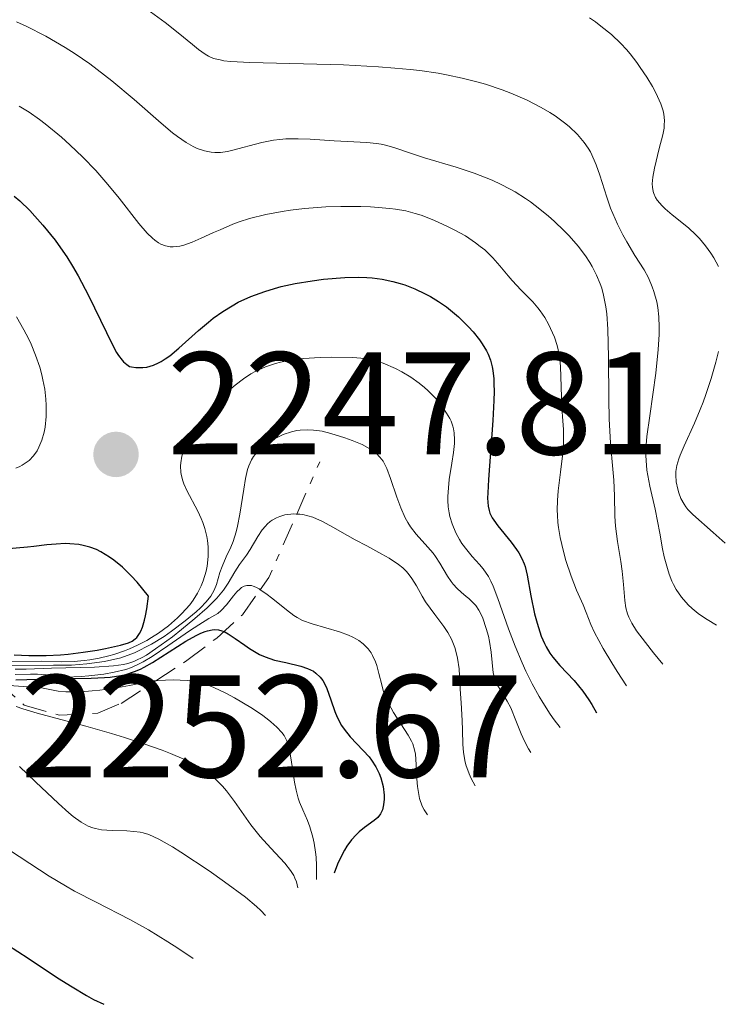
# Model space of a CAD drawing. Units: metres. Extents: x 685282 to 685899, y 4754068 to 4756389.
# Drawn here: x 685588 to 685636, y 4754090 to 4754158 of the extents above; entities that cross this region are included whole.
import ezdxf

# ---------------------------------------------------------------- set-up
doc = ezdxf.new("R2010")
doc.units = ezdxf.units.M
doc.header["$MEASUREMENT"] = 0
doc.linetypes.add('DGN Style 7', pattern=[3.4798438602180486, 1.565929737098122, -0.6959687720436097, 0.5219765790327072, -0.6959687720436097])
for name, color, linetype, lineweight in [('Cota de punto acotado terreno', 7, 'Continuous', 0), ('Curva de nivel directora', 30, 'Continuous', 30), ('Curva de nivel intermedia', 30, 'Continuous', 0), ('Escarpado', 30, 'DGN Style 7', 0), ('Punto acotado terreno (símbolo)', 7, 'Continuous', 0)]:
    doc.layers.add(name, color=color, linetype=linetype, lineweight=lineweight)
doc.styles.add('Style-Arial', font='arial.ttf')

# ---------------------------------------------------------------- blocks, each defined once
blk = doc.blocks.new('5PATER')
at = {"layer": 'Punto acotado terreno (símbolo)', "linetype": 'Continuous', "lineweight": 0}
h = blk.add_hatch(color=51, dxfattribs=at)
edge = h.paths.add_edge_path()
edge.add_ellipse((0, 0), major_axis=(-0.1095731443231308, -0.1110710700762829), ratio=0.9994222409660317, start_angle=0, end_angle=360)

msp = doc.modelspace()

# ---------------------------------------------------------------- linework, layer by layer
at = {"layer": 'Curva de nivel directora', "color": 30, "linetype": 'Continuous', "lineweight": 30, "flags": 128}
for points, elevation in [([(685587.9799999995, 4754145.760000001), (685588.3499999985, 4754145.430000001), (685589.0399999992, 4754144.76), (685589.3899999999, 4754144.390000001), (685589.9399999998, 4754143.77), (685590.7699999991, 4754142.740000002), (685591.3099999999, 4754141.980000001), (685591.5800000004, 4754141.580000001), (685591.9699999995, 4754140.949999999), (685592.3499999995, 4754140.289999999), (685593.0699999991, 4754138.930000001), (685594.2899999995, 4754136.4), (685594.779999999, 4754135.420000001), (685594.9899999991, 4754135.039999999), (685595.1199999988, 4754134.830000001), (685595.3600000001, 4754134.510000002), (685595.4699999996, 4754134.380000002), (685595.6799999997, 4754134.200000001), (685595.8799999988, 4754134.08), (685596.0099999984, 4754134.04), (685596.2999999989, 4754134), (685596.7900000006, 4754133.99), (685597.0700000002, 4754134.030000002), (685597.5300000005, 4754134.17), (685597.8700000002, 4754134.320000002), (685598.0499999992, 4754134.42), (685598.3300000007, 4754134.600000001), (685598.6300000002, 4754134.810000001), (685599.2599999983, 4754135.330000003), (685600.5999999995, 4754136.539999999), (685601.2799999989, 4754137.12), (685601.6099999996, 4754137.390000001), (685602.2699999991, 4754137.850000001), (685602.9100000006, 4754138.24), (685603.3299999986, 4754138.470000003), (685604.1800000002, 4754138.860000002), (685605.1500000004, 4754139.220000001), (685605.8200000008, 4754139.430000002), (685606.279999999, 4754139.550000002), (685607.2400000001, 4754139.76), (685608.389999999, 4754139.949999999), (685609.1699999992, 4754140.050000003), (685610.6399999999, 4754140.170000001), (685611.5899999997, 4754140.2), (685612.1500000008, 4754140.180000001), (685612.5099999984, 4754140.16), (685613.1900000002, 4754140.07), (685613.9300000002, 4754139.910000003), (685614.4199999995, 4754139.770000001), (685614.7500000005, 4754139.660000001), (685615.4299999998, 4754139.390000001), (685616.1399999984, 4754139.060000001), (685616.5000000005, 4754138.860000002), (685617.0500000003, 4754138.53), (685617.6000000002, 4754138.15), (685617.8799999995, 4754137.940000001), (685618.4299999995, 4754137.480000002), (685619.1200000001, 4754136.800000001), (685619.4299999987, 4754136.440000001), (685619.86, 4754135.900000002), (685620.0499999999, 4754135.630000002), (685620.3399999982, 4754135.15), (685620.459999999, 4754134.910000003), (685620.610000001, 4754134.5), (685620.7299999995, 4754134.050000001), (685620.7699999998, 4754133.789999999), (685620.839999999, 4754133.220000002), (685620.8500000001, 4754132.890000001), (685620.859999999, 4754132.350000001), (685620.8500000001, 4754131.74), (685620.7800000008, 4754130.37), (685620.4700000002, 4754126.320000002), (685620.4299999999, 4754125.41), (685620.4199999988, 4754125.050000003), (685620.459999999, 4754124.490000002), (685620.5199999993, 4754124.189999999), (685620.5799999996, 4754124.02), (685620.7299999995, 4754123.7)], 2250), ([(685620.7299999995, 4754123.7), (685620.839999999, 4754123.520000001), (685621.1099999994, 4754123.15), (685622.0300000003, 4754122.020000001), (685622.3900000001, 4754121.520000001), (685622.5499999989, 4754121.279999999), (685622.759999999, 4754120.91), (685622.9199999999, 4754120.539999999), (685622.9899999992, 4754120.350000001), (685623.139999999, 4754119.770000001), (685623.3699999992, 4754118.350000001), (685623.6399999997, 4754117.11), (685623.8099999995, 4754116.470000002), (685624.1000000001, 4754115.57), (685624.3199999991, 4754115.07), (685624.4299999987, 4754114.84), (685624.6900000002, 4754114.41), (685624.8899999991, 4754114.140000002), (685625.3799999986, 4754113.57), (685626.36, 4754112.530000002), (685626.940000001, 4754111.810000001), (685627.3500000001, 4754111.210000002), (685627.5699999991, 4754110.880000001), (685627.8899999988, 4754110.32)], 2250), ([(685591.4699999987, 4754121.920000001), (685590.8399999985, 4754121.890000002), (685590.1999999991, 4754121.830000001), (685589.3200000006, 4754121.720000002), (685588.8800000005, 4754121.67), (685587.3299999991, 4754121.540000001)], 2250), ([(685587.9599999996, 4754114.300000001), (685588.9699999997, 4754114.24), (685589.6799999983, 4754114.24), (685590.17, 4754114.25), (685591.1400000001, 4754114.300000001), (685591.6699999998, 4754114.350000001), (685592.6899999991, 4754114.470000001), (685593.6500000001, 4754114.620000001), (685594.2299999992, 4754114.730000001), (685595.2599999995, 4754114.949999999), (685595.8099999994, 4754115.11), (685596.0499999986, 4754115.230000001), (685596.2699999998, 4754115.390000002), (685596.3700000005, 4754115.49), (685596.5599999982, 4754115.750000002), (685596.6399999986, 4754115.91), (685596.7599999993, 4754116.200000001), (685596.9099999992, 4754116.67), (685596.9699999995, 4754116.960000001), (685597.0599999989, 4754117.439999999), (685597.1799999997, 4754118.320000002), (685596.3899999983, 4754119.29), (685595.9900000005, 4754119.720000002), (685595.4000000004, 4754120.300000003), (685594.7999999992, 4754120.79), (685594.4999999995, 4754121), (685593.9099999995, 4754121.359999999), (685593.61, 4754121.51), (685593.1499999996, 4754121.680000001), (685592.7000000002, 4754121.800000003), (685592.3899999995, 4754121.86), (685591.7799999993, 4754121.910000003), (685591.4699999987, 4754121.920000001)], 2250), ([(685599.73, 4754115.230000001), (685600.4400000006, 4754115.630000001), (685600.7600000004, 4754115.79), (685601.0499999986, 4754115.900000001), (685601.2299999997, 4754115.95), (685601.5499999993, 4754116.02), (685601.6999999991, 4754116.030000002), (685601.9699999995, 4754116.010000001), (685602.2099999988, 4754115.95), (685602.3600000007, 4754115.890000001), (685602.6400000001, 4754115.74), (685603.1200000007, 4754115.420000001), (685603.7699999989, 4754114.949999999), (685604.0899999985, 4754114.720000002), (685604.5499999991, 4754114.450000001), (685604.7799999992, 4754114.320000002), (685605.1700000004, 4754114.150000001), (685605.8200000008, 4754113.940000001), (685606.5799999986, 4754113.770000001), (685607.6200000001, 4754113.53), (685608.0800000007, 4754113.369999999), (685608.4800000007, 4754113.17), (685608.6500000005, 4754113.050000002), (685608.9500000001, 4754112.760000001), (685609.12, 4754112.54), (685609.2199999982, 4754112.37), (685609.3999999993, 4754111.980000001), (685609.6799999988, 4754111.200000001), (685609.9400000002, 4754110.420000001), (685610.0999999989, 4754110.029999999), (685610.4000000006, 4754109.460000002), (685610.5799999996, 4754109.189999999), (685610.9900000007, 4754108.680000001), (685611.8899999993, 4754107.740000002), (685612.2899999993, 4754107.300000001), (685612.4699999982, 4754107.07), (685612.7599999988, 4754106.620000001), (685612.9800000001, 4754106.16), (685613.0899999996, 4754105.860000002), (685613.2500000005, 4754105.26), (685613.3199999998, 4754104.680000001), (685613.3299999988, 4754104.400000001), (685613.2899999986, 4754104.01), (685613.2100000003, 4754103.670000001), (685613.1499999999, 4754103.520000001), (685613.0800000007, 4754103.390000001), (685612.8899999984, 4754103.150000002), (685612.6400000004, 4754102.939999999), (685611.980000001, 4754102.45), (685611.61, 4754102.15), (685611.4099999988, 4754101.960000001), (685611.1000000003, 4754101.609999999), (685610.7800000006, 4754101.170000002), (685610.6199999996, 4754100.91), (685610.3, 4754100.290000001), (685610.1399999993, 4754099.930000001), (685609.8999999999, 4754099.320000002)], 2225), ([(685588.0800000001, 4754112.590000001), (685590.36, 4754112.640000001), (685593.2500000001, 4754112.689999999), (685594.1500000008, 4754112.740000002), (685594.5599999999, 4754112.77), (685595.2899999986, 4754112.880000002), (685595.6199999994, 4754112.950000001), (685596.2199999985, 4754113.150000002), (685596.6199999985, 4754113.320000002), (685596.889999999, 4754113.460000001), (685597.459999999, 4754113.78), (685599.73, 4754115.230000001)], 2225), ([(685587.5100000001, 4754094.420000001), (685588.9400000006, 4754093.490000002), (685590.9299999999, 4754092.15), (685591.9400000003, 4754091.52), (685592.9199999993, 4754090.930000001), (685593.3999999999, 4754090.670000001), (685594.1100000007, 4754090.330000001)], 2200)]:
    msp.add_lwpolyline(points, dxfattribs=dict(at, elevation=elevation))
at = {"layer": 'Curva de nivel intermedia', "color": 30, "linetype": 'Continuous', "lineweight": 0, "flags": 128}
for points, elevation in [([(685597.3200000004, 4754158.399999999), (685598.3200000017, 4754157.659999999), (685599.2100000014, 4754156.959999999), (685600.2000000017, 4754156.15), (685600.5999999995, 4754155.819999999), (685601.0599999998, 4754155.48), (685601.2800000011, 4754155.350000001), (685601.640000001, 4754155.199999998), (685602.0900000003, 4754155.09), (685602.3499999995, 4754155.039999999), (685602.8300000001, 4754154.99), (685604.1199999999, 4754154.92), (685610.5400000014, 4754154.749999999), (685612.9300000009, 4754154.630000001), (685614.0599999997, 4754154.539999999), (685615.1100000002, 4754154.439999999), (685615.7800000008, 4754154.36), (685617.0200000014, 4754154.179999999), (685617.6000000002, 4754154.069999999), (685618.6799999997, 4754153.850000001), (685619.6699999999, 4754153.600000001), (685620.2800000003, 4754153.42), (685621.4200000003, 4754153.039999999), (685622.0199999991, 4754152.810000001), (685623.120000001, 4754152.33), (685624.1000000001, 4754151.83), (685624.6800000012, 4754151.49), (685625.0400000011, 4754151.26), (685625.6900000017, 4754150.789999999), (685626.0100000012, 4754150.529999998), (685626.57, 4754149.99), (685627.0400000016, 4754149.439999998), (685627.3000000009, 4754149.050000002), (685627.4599999996, 4754148.789999997), (685627.7300000023, 4754148.220000001), (685627.8700000008, 4754147.890000002), (685628.1200000012, 4754147.179999998), (685628.5900000005, 4754145.679999999), (685628.85, 4754144.930000001), (685628.9999999995, 4754144.560000001), (685629.3200000015, 4754143.83), (685629.6800000013, 4754143.109999998), (685629.9500000018, 4754142.63), (685630.5199999996, 4754141.680000001), (685631.140000001, 4754140.689999999), (685631.4400000004, 4754140.140000001), (685631.7000000019, 4754139.539999999), (685631.8200000004, 4754139.220000001), (685632.0100000004, 4754138.499999999), (685632.0900000008, 4754138.109999998), (685632.1600000003, 4754137.470000001), (685632.1800000003, 4754136.769999999), (685632.1800000003, 4754136.269999999), (685632.12, 4754135.229999999), (685631.9500000002, 4754133.619999999), (685631.530000002, 4754130.680000001), (685631.3399999999, 4754129.259999999), (685631.2900000006, 4754128.699999998), (685631.2700000005, 4754127.96), (685631.2800000017, 4754127.63), (685631.3399999999, 4754126.960000001), (685631.540000001, 4754125.869999998), (685631.9000000008, 4754124.279999998), (685632.0700000008, 4754123.460000001), (685632.2200000006, 4754122.649999999), (685632.4100000005, 4754121.560000001), (685632.5300000012, 4754121.02), (685632.7400000013, 4754120.220000001), (685632.870000001, 4754119.819999999), (685633.0499999998, 4754119.350000001), (685633.1600000015, 4754119.109999998), (685633.3499999993, 4754118.77), (685633.7000000002, 4754118.239999999), (685634.1600000006, 4754117.73)], 2265), ([(685588.1400000005, 4754157.710000001), (685588.7999999998, 4754157.409999998), (685590.1299999999, 4754156.720000001), (685591.4700000009, 4754155.939999998), (685592.1400000015, 4754155.509999999), (685593.1500000019, 4754154.82), (685594.1599999998, 4754154.060000001), (685594.6700000018, 4754153.66), (685596.1900000017, 4754152.38), (685598.0500000013, 4754150.759999999), (685598.8300000014, 4754150.100000001), (685599.1700000011, 4754149.840000001), (685599.7600000012, 4754149.429999999), (685600.2400000017, 4754149.149999999), (685600.5200000012, 4754149.020000001), (685601.0199999996, 4754148.850000001), (685601.48, 4754148.759999999), (685601.7300000006, 4754148.74), (685602.1200000015, 4754148.75), (685602.5900000009, 4754148.819999998), (685602.8600000015, 4754148.880000002), (685604.9400000002, 4754149.429999999), (685605.7500000015, 4754149.59), (685606.1700000018, 4754149.639999999), (685606.5899999996, 4754149.680000001), (685607.4300000002, 4754149.689999999), (685608.2599999993, 4754149.659999999), (685609.8999999999, 4754149.539999999), (685612.1500000008, 4754149.42), (685612.8100000002, 4754149.359999999), (685613.1200000008, 4754149.310000001), (685613.4200000004, 4754149.25), (685613.9900000005, 4754149.09), (685615.2700000012, 4754148.649999999), (685616.1000000003, 4754148.380000001), (685618.2700000008, 4754147.730000001), (685619.5000000001, 4754147.319999999), (685620.3300000017, 4754147.009999999), (685620.7400000006, 4754146.84), (685621.3399999996, 4754146.559999999), (685621.9200000007, 4754146.26), (685622.3000000007, 4754146.05), (685623.0100000015, 4754145.59), (685623.3500000013, 4754145.359999998), (685624.0000000017, 4754144.869999999), (685624.6000000008, 4754144.369999998), (685624.9800000007, 4754144.039999999), (685625.6600000003, 4754143.380000001), (685626.0100000012, 4754143.019999999), (685626.6200000015, 4754142.319999999), (685627.130000001, 4754141.65), (685627.4200000016, 4754141.21), (685627.5900000016, 4754140.92), (685627.890000001, 4754140.34), (685628.1400000014, 4754139.749999999), (685628.2400000019, 4754139.449999999), (685628.3700000015, 4754138.970000001), (685628.5300000003, 4754138.15), (685628.5900000005, 4754137.689999999), (685628.6599999999, 4754136.630000001), (685628.7100000012, 4754134.679999999), (685628.7300000014, 4754131.82), (685628.7500000015, 4754130.49), (685628.85, 4754128.81), (685629.0100000007, 4754127.039999999), (685629.0700000012, 4754126.279999999), (685629.1100000015, 4754125.199999999), (685629.1500000015, 4754123.81), (685629.1900000018, 4754123.119999999), (685629.3200000015, 4754122.07), (685629.5400000005, 4754120.689999999), (685629.6299999999, 4754120.039999999), (685629.7300000006, 4754119.119999998)], 2260), ([(685627.4000000014, 4754157.970000001), (685627.8100000005, 4754157.699999999), (685628.1900000004, 4754157.42), (685628.9000000014, 4754156.84), (685629.5400000005, 4754156.220000001), (685629.9299999995, 4754155.8), (685630.1799999998, 4754155.509999999), (685630.6400000004, 4754154.92), (685630.8800000016, 4754154.579999999), (685631.3300000009, 4754153.91), (685631.7199999999, 4754153.26), (685631.9400000012, 4754152.84), (685632.2899999998, 4754152.08), (685632.4500000007, 4754151.600000001), (685632.4999999999, 4754151.380000001), (685632.5400000003, 4754150.940000001), (685632.5300000012, 4754150.63), (685632.510000001, 4754150.42), (685632.4200000018, 4754149.960000001), (685632.1800000003, 4754149.020000001), (685631.8499999995, 4754147.67), (685631.74, 4754147.06), (685631.7000000019, 4754146.590000001)], 2270), ([(685588.3200000015, 4754151.930000001), (685588.99, 4754151.51), (685589.7099999996, 4754151), (685590.1000000008, 4754150.699999998), (685591.2100000017, 4754149.789999999), (685591.7900000005, 4754149.269999999), (685592.6800000002, 4754148.42), (685593.5600000008, 4754147.509999999), (685593.980000001, 4754147.04), (685594.39, 4754146.559999999), (685595.1600000013, 4754145.609999999), (685596.5100000012, 4754143.880000002), (685597.0900000001, 4754143.210000001), (685597.4400000012, 4754142.869999999), (685597.610000001, 4754142.730000001), (685597.8600000013, 4754142.560000001), (685598.02, 4754142.470000001), (685598.3399999996, 4754142.34), (685598.6500000004, 4754142.279999998), (685598.8700000016, 4754142.279999998), (685599.3200000009, 4754142.33), (685599.6000000003, 4754142.399999999), (685600.1700000003, 4754142.599999999), (685600.7900000017, 4754142.86), (685601.640000001, 4754143.26), (685602.0800000012, 4754143.449999998), (685602.9500000008, 4754143.819999998), (685603.4000000001, 4754143.98), (685604.0900000008, 4754144.21), (685605.2199999995, 4754144.500000001), (685606.3300000004, 4754144.710000001), (685606.9200000005, 4754144.8), (685607.8600000016, 4754144.9), (685609.3400000011, 4754145.01), (685610.3700000016, 4754145.039999999), (685611.7300000006, 4754145.039999999), (685612.3899999999, 4754145.01), (685613.7200000001, 4754144.909999999), (685614.110000001, 4754144.859999998), (685614.8200000018, 4754144.739999999), (685615.4600000011, 4754144.569999999), (685615.8700000001, 4754144.440000001), (685616.7300000007, 4754144.109999999), (685617.6800000007, 4754143.680000001), (685618.1700000003, 4754143.430000001), (685618.91, 4754143.019999999), (685619.6000000007, 4754142.560000001), (685619.9200000003, 4754142.31), (685620.230000001, 4754142.06), (685620.7699999998, 4754141.519999999), (685621.2500000002, 4754140.980000001), (685621.8300000014, 4754140.279999998), (685622.1100000008, 4754139.960000001), (685622.7300000021, 4754139.3), (685623.5200000012, 4754138.499999999), (685623.87, 4754138.09), (685624.0300000008, 4754137.88), (685624.3300000003, 4754137.429999999), (685624.5899999996, 4754136.970000001), (685624.7400000016, 4754136.669999998), (685625.0000000009, 4754136.069999999), (685625.1900000009, 4754135.499999999), (685625.2600000001, 4754135.220000001), (685625.3499999995, 4754134.779999999), (685625.4200000011, 4754134.06), (685625.5100000005, 4754131.279999999), (685625.5500000007, 4754130.630000001), (685625.610000001, 4754129.739999999), (685625.62, 4754129.27)], 2255), ([(685631.7000000019, 4754146.590000001), (685631.7199999999, 4754146.369999999), (685631.7700000012, 4754146.069999999), (685631.8099999992, 4754145.929999999), (685631.9299999999, 4754145.66), (685632.0500000007, 4754145.470000001), (685632.3800000015, 4754145.079999999), (685632.5900000016, 4754144.880000001), (685633.070000002, 4754144.46), (685634.1800000007, 4754143.57), (685634.7000000017, 4754143.09), (685634.9400000006, 4754142.849999999), (685635.360000001, 4754142.34), (685635.7200000008, 4754141.839999998), (685635.9199999997, 4754141.519999999), (685636.2500000005, 4754140.92)], 2270), ([(685588.1200000005, 4754137.470000001), (685588.6400000012, 4754136.59), (685588.9500000018, 4754136), (685589.1300000007, 4754135.609999999), (685589.4400000013, 4754134.849999999), (685589.7200000008, 4754134.029999998), (685589.8600000016, 4754133.499999999), (685589.940000002, 4754133.159999999), (685590.0600000005, 4754132.52), (685590.1500000021, 4754131.840000001), (685590.17, 4754131.42), (685590.1600000011, 4754130.640000001), (685590.0899999996, 4754129.920000001), (685590.0200000004, 4754129.560000001), (685589.8600000016, 4754129.02), (685589.6700000016, 4754128.539999999), (685589.5399999998, 4754128.289999999), (685589.3000000005, 4754127.949999999), (685588.99, 4754127.619999998), (685588.7999999998, 4754127.48), (685588.5200000005, 4754127.300000001), (685588.3500000006, 4754127.220000001), (685588.0800000001, 4754127.100000001)], 2245), ([(685587.3899999994, 4754113.850000001), (685589.8600000016, 4754113.869999999), (685591.2100000017, 4754113.81), (685592.0800000011, 4754113.840000001), (685592.7699999996, 4754113.900000001), (685593.1600000008, 4754113.960000001), (685593.790000001, 4754114.07), (685594.4600000017, 4754114.23), (685594.8100000003, 4754114.33), (685595.5200000011, 4754114.569999999), (685595.8800000009, 4754114.71), (685596.4300000007, 4754114.949999999), (685597.0700000002, 4754115.289999999), (685597.3899999997, 4754115.479999999), (685597.8600000013, 4754115.779999998), (685598.5400000009, 4754116.279999999), (685599.1700000011, 4754116.829999999), (685599.4700000007, 4754117.119999999), (685600.0000000005, 4754117.73), (685600.2300000006, 4754118.039999999), (685600.5400000013, 4754118.53), (685600.7900000017, 4754119.029999998), (685600.9300000002, 4754119.359999999), (685601.1300000013, 4754120.039999999), (685601.2000000007, 4754120.380000001), (685601.2699999999, 4754121.050000001), (685601.2600000009, 4754121.710000001), (685601.2200000008, 4754122.140000001), (685601.1700000016, 4754122.41), (685601.0399999998, 4754122.949999999), (685600.9000000011, 4754123.369999999), (685600.7900000017, 4754123.640000001), (685600.5500000003, 4754124.16), (685599.8000000014, 4754125.57), (685599.6000000003, 4754126.020000001), (685599.530000001, 4754126.239999999), (685599.4400000017, 4754126.579999999), (685599.4000000014, 4754126.8), (685599.3800000012, 4754127.249999999), (685599.3900000001, 4754127.470000001), (685599.4700000007, 4754127.929999999), (685599.6100000016, 4754128.4), (685599.740000001, 4754128.720000001), (685600.0800000008, 4754129.369999998), (685600.32, 4754129.750000001), (685600.880000001, 4754130.509999998), (685601.5100000014, 4754131.25), (685601.9600000007, 4754131.720000001), (685602.8200000012, 4754132.539999999), (685603.1200000007, 4754132.8), (685603.6799999995, 4754133.230000001), (685604.2000000003, 4754133.57), (685604.5300000011, 4754133.760000001), (685605.1900000004, 4754134.050000001), (685605.87, 4754134.279999999), (685606.2300000021, 4754134.369999998), (685606.8199999998, 4754134.489999999), (685607.8000000011, 4754134.609999999), (685608.9400000012, 4754134.679999999), (685609.7300000001, 4754134.699999999), (685611.1699999997, 4754134.679999999), (685612.000000001, 4754134.609999999), (685612.4600000015, 4754134.529999999), (685612.7300000021, 4754134.46), (685613.2700000006, 4754134.289999999), (685614.1, 4754133.930000001), (685614.5300000012, 4754133.710000001), (685615.1500000004, 4754133.34), (685615.7300000016, 4754132.929999999), (685616.0900000016, 4754132.63), (685616.3300000007, 4754132.42), (685616.770000001, 4754131.970000001), (685617.1799999999, 4754131.499999999), (685617.360000001, 4754131.25), (685617.6100000015, 4754130.88), (685617.8200000015, 4754130.499999999), (685617.9100000008, 4754130.31), (685618.0300000015, 4754129.970000001), (685618.0800000008, 4754129.789999999), (685618.120000001, 4754129.509999999), (685618.15, 4754129.050000001)], 2245), ([(685636.2400000016, 4754135.090000001), (685636.0600000005, 4754134.369999998), (685635.740000001, 4754133.249999999), (685635.380000001, 4754132.149999999), (685635.1900000012, 4754131.619999999), (685634.99, 4754131.119999998), (685634.600000001, 4754130.180000001), (685633.8900000001, 4754128.619999999), (685633.6199999999, 4754128), (685633.5199999991, 4754127.739999999), (685633.3800000006, 4754127.27), (685633.3200000002, 4754126.869999999), (685633.3100000012, 4754126.619999999), (685633.3499999993, 4754126.149999999), (685633.4499999998, 4754125.649999999), (685633.5199999991, 4754125.400000001), (685633.6700000011, 4754125.01), (685633.8800000013, 4754124.63), (685634.0100000009, 4754124.449999998), (685634.1500000017, 4754124.27), (685634.4900000015, 4754123.91), (685635.8799999994, 4754122.689999999), (685636.6999999998, 4754121.95)], 2270), ([(685601.5700000017, 4754118.519999999), (685601.67, 4754118.720000001), (685601.8300000011, 4754119.119999998), (685602.0700000002, 4754119.939999999), (685602.2199999999, 4754120.359999998), (685602.5100000005, 4754121.009999999), (685602.8200000012, 4754121.680000001), (685602.9700000009, 4754122.06), (685603.180000001, 4754122.739999998), (685603.2700000005, 4754123.119999999), (685603.4300000013, 4754123.949999998), (685603.7000000018, 4754125.66), (685603.8300000015, 4754126.4), (685603.9700000001, 4754126.999999999), (685604.0500000005, 4754127.249999999), (685604.2400000005, 4754127.660000001), (685604.3800000013, 4754127.899999999), (685604.4900000008, 4754128.039999999), (685604.7300000022, 4754128.310000001), (685604.8799999999, 4754128.449999999), (685605.2300000007, 4754128.73), (685605.7400000005, 4754129.069999998), (685605.9999999995, 4754129.21), (685606.4000000019, 4754129.399999999), (685606.9800000008, 4754129.59), (685607.3499999996, 4754129.67), (685607.5799999998, 4754129.699999999), (685608.0500000014, 4754129.719999999), (685608.4900000019, 4754129.71), (685608.7199999997, 4754129.679999999), (685609.0700000008, 4754129.63), (685609.6800000009, 4754129.480000001), (685610.6399999999, 4754129.179999999), (685611.1300000015, 4754128.99), (685611.810000001, 4754128.710000001), (685612.3400000008, 4754128.430000001), (685612.6100000013, 4754128.239999999), (685612.77, 4754128.119999999), (685613.0400000004, 4754127.859999999), (685613.2599999994, 4754127.569999999), (685613.3600000001, 4754127.390000001), (685613.520000001, 4754127.07), (685613.7700000014, 4754126.4), (685614.2000000004, 4754125.100000001), (685614.4700000009, 4754124.38), (685614.7700000005, 4754123.689999999), (685614.9400000003, 4754123.369999999), (685615.1300000005, 4754123.079999999), (685615.5199999993, 4754122.569999999), (685616.3200000017, 4754121.689999999), (685616.6799999992, 4754121.269999998), (685616.8500000014, 4754121.050000001), (685617.1500000008, 4754120.59), (685617.6700000018, 4754119.699999999), (685617.9199999998, 4754119.319999999), (685618.0600000008, 4754119.149999999), (685618.3300000011, 4754118.850000001), (685618.5999999993, 4754118.600000001), (685618.9600000014, 4754118.3), (685619.1400000004, 4754118.159999999), (685619.4599999998, 4754117.84), (685619.6100000018, 4754117.67), (685619.8100000008, 4754117.369999997), (685620.0000000007, 4754117.019999999), (685620.0900000002, 4754116.82), (685620.3300000017, 4754116.100000001), (685620.4700000002, 4754115.57), (685620.5400000017, 4754115.199999999), (685620.6600000003, 4754114.48), (685620.8099999999, 4754113.069999999), (685620.9100000005, 4754112.66), (685620.9800000021, 4754112.470000001), (685621.0600000003, 4754112.289999999), (685621.2700000004, 4754111.920000001), (685621.770000001, 4754111.130000002), (685622.0199999991, 4754110.66), (685622.360000001, 4754109.789999999), (685622.7099999997, 4754108.869999999), (685622.9400000002, 4754108.38), (685623.2300000006, 4754107.859999999), (685623.3899999993, 4754107.600000001)], 2240), ([(685625.62, 4754129.27), (685625.610000001, 4754128.519999999), (685625.5799999998, 4754128.119999999), (685625.4200000011, 4754126.82), (685625.2600000001, 4754125.550000001), (685625.2100000009, 4754124.890000002), (685625.1900000009, 4754124.220000001), (685625.1999999998, 4754123.880000001), (685625.24, 4754123.369999999), (685625.2800000003, 4754123.029999999), (685625.3899999999, 4754122.350000001), (685625.610000001, 4754121.38), (685625.780000001, 4754120.77), (685626.140000001, 4754119.690000001), (685626.5099999995, 4754118.74), (685626.9600000011, 4754117.720000001), (685627.1700000013, 4754117.210000001), (685627.4999999999, 4754116.38), (685627.7500000001, 4754115.83), (685628.3400000002, 4754114.720000002), (685628.9300000003, 4754113.74), (685629.2900000003, 4754113.149999999), (685629.9400000006, 4754112.16)], 2255), ([(685618.15, 4754129.050000001), (685618.1400000011, 4754128.779999998), (685618.0700000018, 4754128.17), (685617.9600000001, 4754127.429999998), (685617.7900000003, 4754126.319999999), (685617.7300000021, 4754125.74), (685617.7000000008, 4754125.159999999), (685617.7000000008, 4754124.869999999), (685617.7200000009, 4754124.449999998), (685617.7800000012, 4754124.04), (685617.8300000004, 4754123.779999998), (685617.9800000002, 4754123.289999999), (685618.0700000018, 4754123.05), (685618.2700000008, 4754122.609999999), (685618.4900000021, 4754122.199999998), (685618.6500000008, 4754121.939999999), (685618.9900000005, 4754121.489999999), (685619.3700000005, 4754121.050000001), (685619.870000001, 4754120.49), (685620.1100000005, 4754120.189999999), (685620.4700000002, 4754119.67), (685620.64, 4754119.350000001), (685620.800000001, 4754118.999999999), (685621.1299999995, 4754118.159999999), (685621.8499999993, 4754116.08), (685622.3099999997, 4754114.88), (685622.7900000003, 4754113.749999999), (685623.0499999997, 4754113.17), (685623.480000001, 4754112.300000001), (685623.9500000003, 4754111.449999999), (685624.2000000007, 4754111.029999998), (685624.7100000003, 4754110.230000001), (685624.9800000007, 4754109.849999999), (685625.400000001, 4754109.319999998)], 2245), ([(685588.0399999999, 4754113.319999999), (685588.7999999998, 4754113.319999999), (685590.5299999999, 4754113.38), (685593.4800000003, 4754113.460000001), (685594.7800000012, 4754113.539999999), (685595.4699999996, 4754113.640000001), (685595.7699999993, 4754113.710000001), (685596.1600000004, 4754113.840000001), (685596.3600000016, 4754113.92), (685596.7500000005, 4754114.119999997), (685597.030000002, 4754114.279999998), (685597.6600000003, 4754114.699999999), (685598.8100000012, 4754115.539999999), (685599.4300000004, 4754116.029999998), (685600.3600000002, 4754116.779999999), (685601.1900000018, 4754117.52), (685601.5400000004, 4754117.869999998), (685601.850000001, 4754118.189999998), (685602.3200000006, 4754118.74), (685602.6400000001, 4754119.220000001), (685603.0900000016, 4754119.980000001), (685603.4200000003, 4754120.479999999), (685603.9000000008, 4754121.140000001), (685604.1399999999, 4754121.519999999), (685604.6600000008, 4754122.41), (685604.9600000002, 4754122.859999999), (685605.1900000004, 4754123.13), (685605.3200000002, 4754123.26), (685605.5200000012, 4754123.439999999), (685605.6500000008, 4754123.529999998), (685605.9400000015, 4754123.689999999), (685606.1700000018, 4754123.789999999), (685606.5300000015, 4754123.890000001), (685606.9299999995, 4754123.949999998), (685607.1300000006, 4754123.960000002), (685607.3370318017, 4754123.950141342)], 2235), ([(685607.3370318017, 4754123.950141342), (685607.5500000007, 4754123.939999999), (685607.7600000009, 4754123.91), (685608.0899999995, 4754123.829999999), (685608.4300000014, 4754123.729999999), (685609.110000001, 4754123.430000001), (685609.8200000017, 4754123.060000001), (685610.8099999997, 4754122.49), (685611.3300000007, 4754122.189999999), (685612.1300000007, 4754121.769999999), (685613.1800000012, 4754121.21), (685613.6700000007, 4754120.92)], 2235), ([(685613.6700000007, 4754120.92), (685614.3200000012, 4754120.49), (685614.6000000006, 4754120.26), (685614.8399999997, 4754120.029999999), (685614.9800000006, 4754119.869999999), (685615.230000001, 4754119.539999999), (685615.5400000016, 4754119.029999998), (685615.9300000005, 4754118.310000001), (685616.1600000008, 4754117.939999999), (685616.8, 4754117.07), (685617.4100000003, 4754116.25), (685617.6900000018, 4754115.820000002), (685617.9400000023, 4754115.369999999), (685618.0400000005, 4754115.139999999), (685618.1700000003, 4754114.789999999), (685618.2500000006, 4754114.550000002), (685618.3600000001, 4754114.07), (685618.4600000007, 4754113.34), (685618.5400000013, 4754111.939999999), (685618.5999999993, 4754111), (685618.6799999997, 4754109.789999999), (685618.7000000001, 4754109.130000001), (685618.7100000011, 4754108.149999999), (685618.7600000004, 4754107.609999998), (685618.8499999996, 4754107.039999999), (685618.9300000002, 4754106.750000001), (685619.1500000014, 4754106.130000002), (685619.29, 4754105.81), (685619.5700000017, 4754105.32)], 2235), ([(685629.7300000006, 4754119.119999998), (685629.8300000011, 4754118.019999998), (685629.9000000004, 4754117.529999998), (685630.0000000009, 4754117.100000001), (685630.0900000003, 4754116.869999999), (685630.3000000005, 4754116.470000002), (685630.6300000013, 4754115.949999998), (685630.8500000003, 4754115.640000001), (685631.7800000003, 4754114.439999999), (685632.4300000007, 4754113.65)], 2260), ([(685587.1900000006, 4754113.560000001), (685590.6700000007, 4754113.579999999), (685591.9, 4754113.59), (685592.9599999996, 4754113.669999998), (685594.170000001, 4754113.829999999), (685595.2900000009, 4754114.100000001), (685596.2200000007, 4754114.429999999), (685597.3800000007, 4754115.019999999), (685598.2400000013, 4754115.550000001), (685598.7599999999, 4754115.91), (685599.6900000019, 4754116.619999999), (685600.4400000006, 4754117.24), (685600.7500000015, 4754117.529999998), (685601.1400000004, 4754117.929999999), (685601.450000001, 4754118.32), (685601.5700000017, 4754118.519999999)], 2240), ([(685588.030000001, 4754112.939999999), (685589.0900000005, 4754112.980000001), (685589.5599999998, 4754112.980000001), (685590.17, 4754112.92), (685591.0000000015, 4754112.800000001), (685591.5400000003, 4754112.77), (685592.5700000006, 4754112.810000001), (685593.0800000003, 4754112.849999998), (685594.1100000007, 4754112.980000001), (685594.8200000015, 4754113.099999999), (685595.6300000006, 4754113.3), (685596.0000000016, 4754113.42), (685596.5400000003, 4754113.669999998), (685596.8200000019, 4754113.82), (685597.4299999999, 4754114.180000001), (685598.5099999995, 4754114.909999999), (685599.9900000015, 4754115.939999999), (685600.6200000017, 4754116.359999999), (685601.3100000002, 4754116.779999999), (685601.9200000004, 4754117.140000001), (685602.1600000019, 4754117.33), (685602.5199999994, 4754117.73), (685603.0100000012, 4754118.34), (685603.2400000015, 4754118.619999999), (685603.4500000015, 4754118.829999999), (685603.560000001, 4754118.91), (685603.730000001, 4754118.999999999), (685603.9100000019, 4754119.050000001), (685604.0100000004, 4754119.06), (685604.2300000016, 4754119.039999999), (685604.3500000001, 4754118.999999999), (685604.54, 4754118.930000001), (685604.7500000001, 4754118.82), (685604.8316010088, 4754118.765008018)], 2230), ([(685604.8316010088, 4754118.765008018), (685605.2100000007, 4754118.51), (685605.7000000002, 4754118.140000001), (685606.6299999999, 4754117.380000001), (685607.1300000006, 4754116.999999999), (685607.3699999999, 4754116.849999999), (685607.7300000018, 4754116.659999999), (685608.4000000001, 4754116.42), (685610.2599999999, 4754115.869999998), (685610.8800000013, 4754115.640000001), (685611.1699999997, 4754115.51), (685611.4300000012, 4754115.369999999), (685611.5899999997, 4754115.269999999), (685611.8800000005, 4754115.060000001), (685612.01, 4754114.939999998), (685612.2300000013, 4754114.699999999), (685612.4300000002, 4754114.429999999), (685612.5399999998, 4754114.24), (685612.7300000021, 4754113.82), (685612.8200000013, 4754113.57)], 2230), ([(685634.1600000006, 4754117.73), (685634.4300000012, 4754117.470000001), (685634.8500000013, 4754117.130000001), (685635.0800000015, 4754116.960000001), (685635.4600000015, 4754116.710000001), (685636.1100000021, 4754116.33)], 2265), ([(685612.8200000013, 4754113.57), (685612.9600000001, 4754113.020000001), (685613.1600000011, 4754112.249999999), (685613.2700000006, 4754111.849999999), (685613.5000000009, 4754111.239999998), (685613.6399999994, 4754110.939999999), (685613.9700000002, 4754110.34), (685614.9800000006, 4754108.789999999), (685615.2100000008, 4754108.38), (685615.2900000013, 4754108.190000001), (685615.4100000019, 4754107.789999997), (685615.4700000001, 4754107.49), (685615.5199999993, 4754106.769999999), (685615.5599999995, 4754105.800000001), (685615.6100000008, 4754105.26), (685615.7000000003, 4754104.71), (685615.7600000006, 4754104.439999999), (685615.9400000018, 4754103.92), (685616.0600000002, 4754103.670000001), (685616.2900000004, 4754103.319999999)], 2230), ([(685586.8404429122, 4754112.409149462), (685587.2100000007, 4754112.31), (685587.9500000007, 4754112.180000001), (685588.5899999997, 4754112.119999999), (685589.3099999995, 4754112.090000001), (685589.6100000013, 4754112.07), (685590.1900000002, 4754111.970000001), (685590.9900000005, 4754111.810000001), (685591.52, 4754111.76), (685591.8300000008, 4754111.750000001), (685592.5400000016, 4754111.769999999), (685593.3200000017, 4754111.82), (685593.8500000014, 4754111.88), (685594.8799999995, 4754112.019999999), (685595.8699999999, 4754112.2), (685597.0099999997, 4754112.42), (685597.5400000017, 4754112.509999998), (685597.6834015324, 4754112.520622334)], 2220), ([(685597.6834015324, 4754112.520622334), (685598.3500000008, 4754112.570000002), (685598.8700000016, 4754112.59), (685599.8200000017, 4754112.54), (685600.3600000002, 4754112.48), (685600.6100000006, 4754112.430000001), (685601.0000000017, 4754112.32), (685601.6600000011, 4754112.059999999), (685602.4700000002, 4754111.659999999), (685603.0600000003, 4754111.349999999), (685604.2000000003, 4754110.680000001), (685604.9100000011, 4754110.199999999), (685605.3200000002, 4754109.9), (685605.5500000003, 4754109.71), (685605.9700000006, 4754109.34), (685606.3200000015, 4754108.970000001), (685606.4700000011, 4754108.76), (685606.6600000013, 4754108.390000002), (685606.810000001, 4754107.929999999), (685606.8700000013, 4754107.66), (685607.0200000011, 4754106.63), (685607.1799999997, 4754105.57), (685607.2900000016, 4754105.019999999), (685607.4400000013, 4754104.470000001), (685607.5300000008, 4754104.199999998), (685607.7499999999, 4754103.670000001), (685608.0800000007, 4754102.929999999), (685608.2400000015, 4754102.510000001), (685608.4500000017, 4754101.789999999), (685608.540000001, 4754101.38), (685608.6300000005, 4754100.760000001), (685608.6700000007, 4754100.409999999), (685608.6900000008, 4754099.849999999), (685608.6799999997, 4754098.890000001)], 2220), ([(685588.1000000003, 4754110.760000001), (685588.5700000019, 4754110.589999998), (685589.5500000009, 4754110.289999999), (685592.8800000013, 4754109.399999999), (685594.6300000015, 4754108.91), (685595.53, 4754108.63), (685596.86, 4754108.199999999), (685598.1100000016, 4754107.759999999), (685598.6799999994, 4754107.539999999), (685599.5900000012, 4754107.15), (685600.0000000005, 4754106.949999999), (685600.5600000015, 4754106.65), (685601.070000001, 4754106.33), (685601.3000000013, 4754106.16), (685601.6299999999, 4754105.890000001), (685601.8399999999, 4754105.699999998), (685602.24, 4754105.3), (685602.5199999994, 4754104.970000002), (685603.0600000003, 4754104.24), (685604.1800000002, 4754102.640000001), (685604.8300000007, 4754101.829999999), (685605.5599999992, 4754101.04), (685606.2099999997, 4754100.359999998), (685606.5100000014, 4754100.009999999), (685606.9100000015, 4754099.5), (685607.1300000006, 4754099.16), (685607.2100000011, 4754098.980000001), (685607.3200000006, 4754098.720000001), (685607.4099999999, 4754098.319999999)], 2215), ([(685588.3399999995, 4754106.640000001), (685589.4300000002, 4754105.590000001), (685591.0000000015, 4754104.089999998), (685591.7100000001, 4754103.46), (685592.0200000008, 4754103.199999999), (685592.5700000006, 4754102.81), (685593.0500000013, 4754102.550000001), (685593.3600000018, 4754102.439999999), (685593.5499999997, 4754102.380000001), (685593.9500000019, 4754102.300000001), (685594.6800000007, 4754102.249999999), (685595.6900000009, 4754102.220000001), (685596.1800000004, 4754102.189999999), (685596.6000000007, 4754102.140000001), (685596.8200000019, 4754102.09), (685597.1900000008, 4754101.970000001), (685597.8800000015, 4754101.659999999), (685598.8100000012, 4754101.130000001), (685599.4000000014, 4754100.760000001), (685601.3400000016, 4754099.48), (685602.3800000009, 4754098.739999999), (685603.8200000003, 4754097.67), (685604.5900000016, 4754097.029999999), (685604.8799999999, 4754096.759999999), (685605.2000000017, 4754096.42)], 2210), ([(685586.9600000003, 4754101.33), (685590.3700000012, 4754099.109999998), (685591.4800000021, 4754098.449999999), (685592.1100000001, 4754098.099999998), (685593.5800000009, 4754097.340000001), (685595.8899999999, 4754096.140000001), (685597.1700000007, 4754095.430000001), (685598.5000000006, 4754094.619999998), (685599.1900000012, 4754094.180000001), (685600.2400000017, 4754093.46)], 2205)]:
    msp.add_lwpolyline(points, dxfattribs=dict(at, elevation=elevation))
at = {"layer": 'Escarpado', "color": 30, "linetype": 'DGN Style 7', "lineweight": 0, "extrusion": (0.2660934961457658, 0.6055920944306816, 0.7499683103118316), "elevation": 3063175.956537363, "flags": 128}
msp.add_lwpolyline([(1284772.175099552, -3469592.265934513), (1284772.175099552, -3469597.479746785)], dxfattribs=at)
at = {"layer": 'Escarpado', "color": 30, "linetype": 'DGN Style 7', "lineweight": 0, "extrusion": (-0.3618647796474803, 0.7243463410659399, 0.5868358027890475), "elevation": 3196850.0391248, "flags": 128}
msp.add_lwpolyline([(-2737985.888550885, -2314149.381672046), (-2737986.801500764, -2314150.214072985), (-2737990.447139979, -2314155.377922839)], dxfattribs=at)
at = {"layer": 'Escarpado', "color": 30, "linetype": 'DGN Style 7', "lineweight": 0}
for points in [[(685597.6834015324, 4754112.520622334, 2248.454899999998), (685599.8100000004, 4754113.91, 2248.279999999999), (685601.8600000001, 4754115.45, 2247.740000000007), (685603.6100000002, 4754117.039999999, 2246.889999999999), (685604.8316010088, 4754118.765008018, 2245.513999999996)], [(685586.8404429122, 4754112.409149462, 2248.649999999994), (685588.6600000013, 4754110.850000001, 2248.649999999994), (685591.0799999997, 4754110.159999999, 2248.649999999994), (685593.7100000007, 4754110.289999999, 2248.649999999994), (685595.310000001, 4754110.970000001, 2248.649999999994), (685597.6834015324, 4754112.520622334, 2248.454899999998)]]:
    msp.add_polyline3d(points, dxfattribs=at)

# ---------------------------------------------------------------- block references
at = {"layer": 'Punto acotado terreno (símbolo)', "color": 7, "linetype": 'Continuous', "lineweight": 0, "xscale": 10, "yscale": 10, "zscale": 10}
msp.add_blockref('5PATER', (685594.9499999988, 4754128.040000001, 2247.809999999999), dxfattribs=at)

# ---------------------------------------------------------------- texts
at = {"layer": 'Cota de punto acotado terreno', "color": 7, "linetype": 'Continuous', "lineweight": 0, "style": 'Style-Arial'}
for s, p in [('2247.81', (685598.4499999996, 4754128.04, 2247.809999999998)), ('2252.67', (685588.3799999979, 4754105.9, 2252.669999999998))]:
    msp.add_text(s, height=7.000000000000002, dxfattribs=at).set_placement(p)

doc.saveas('drawing.dxf')
